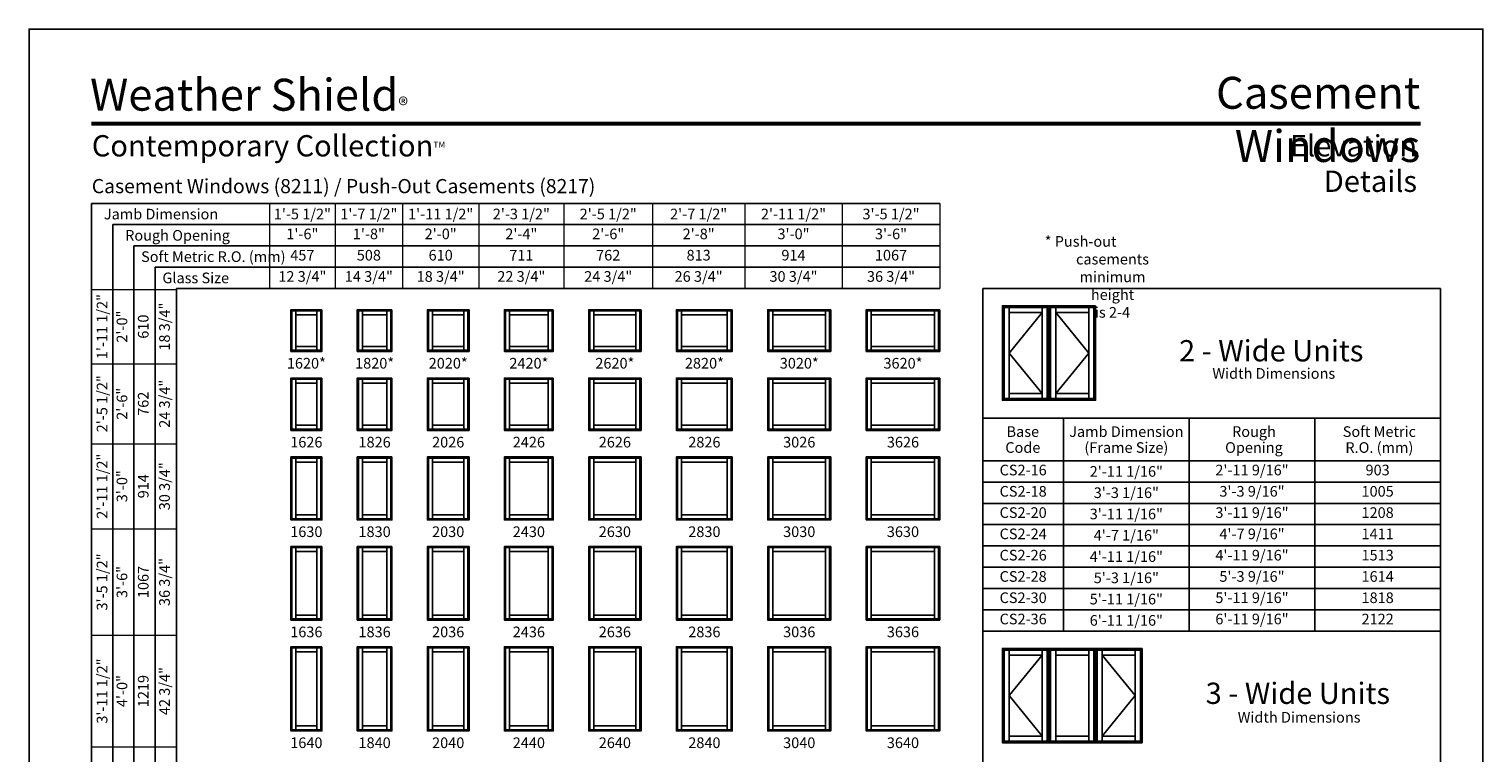
# Model space of a CAD drawing. Extents: x 0 to 820, y -1070 to 0.
# Drawn here: x 0 to 820, y -408 to 0 of the extents above; entities that cross this region are included whole.
import ezdxf
from ezdxf.enums import TextEntityAlignment as Align

# ---------------------------------------------------------------- set-up
doc = ezdxf.new("R2010")
doc.units = 0
doc.header["$LTSCALE"] = 16
doc.header["$MEASUREMENT"] = 0
doc.linetypes.add('HIDDEN', pattern=[0.375, 0.25, -0.125])
doc.layers.get('0').update_dxf_attribs({"linetype": 'CONTINUOUS'})
doc.layers.get('Defpoints').update_dxf_attribs({"color": 3, "linetype": 'CONTINUOUS'})
doc.styles.add('ARIAL', font='arial.ttf', dxfattribs={"height": 4})

# ---------------------------------------------------------------- blocks, each defined once
blk = doc.blocks.new('*T14')
at = {"layer": 'Defpoints', "color": 8, "linetype": 'ByBlock', "lineweight": 0, "transparency": 16777216}
for p, q in [((0, 0), (0, 855)), ((0, 855), (48, 855)), ((12, 0), (12, 855)), ((24, 0), (24, 855)), ((36, 0), (36, 855)), ((48, 0), (48, 855)), ((0, 813), (48, 813)), ((0, 768), (48, 768)), ((0, 720), (48, 720)), ((0, 660), (48, 660)), ((0, 597), (48, 597)), ((0, 529), (48, 529)), ((0, 454), (48, 454)), ((0, 376), (48, 376)), ((0, 286), (48, 286)), ((0, 192), (48, 192)), ((0, 96), (48, 96)), ((0, 0), (48, 0))]:
    blk.add_line(p, q, dxfattribs=at)
at = {"color": 0, "transparency": 16777216, "char_height": 6, "attachment_point": 5, "rotation": 90, "style": 'ARIAL'}
for s, insert, width in [('{\\A1;1\'-11 1/2"', (6, 834), 41.88), ('18 3/4"', (42, 834), 41.88), ('2\'-0"', (18, 834), 41.88), ('610', (30, 834), 41.88), ('{\\A1;2\'-5 1/2"', (6, 790.5), 44.88), ('2\'-6"', (18, 790.5), 44.88), ('762', (30, 790.5), 44.88), ('24 3/4"', (42, 790.5), 44.88), ('{\\A1;2\'-11 1/2"', (6, 744), 47.88), ('30 3/4"', (42, 744), 47.88), ('3\'-0"', (18, 744), 47.88), ('914', (30, 744), 47.88), ('{\\A1;3\'-5 1/2"', (6, 690), 59.88), ('3\'-6"', (18, 690), 59.88), ('1067', (30, 690), 59.88), ('36 3/4"', (42, 690), 59.88), ('{\\A1;3\'-11 1/2"', (6, 628.5), 62.88), ('42 3/4"', (42, 628.5), 62.88), ('4\'-0"', (18, 628.5), 62.88), ('1219', (30, 628.5), 62.88), ('{\\A1;4\'-5 1/2"', (6, 563), 67.88), ('48 3/4"', (42, 563), 67.88), ('4\'-6"', (18, 563), 67.88), ('1372', (30, 563), 67.88), ('{\\A1;4\'-11 1/2"', (6, 491.5), 74.88), ('1524', (30, 491.5), 74.88), ('54 3/4"', (42, 491.5), 74.88), ('5\'-0"', (18, 491.5), 74.88), ('{\\A1;5\'-5 1/2"', (6, 415), 77.88), ('60 3/4"', (42, 415), 77.88), ('5\'-6"', (18, 415), 77.88), ('1676', (30, 415), 77.88), ('{\\A1;5\'-11 1/2"', (6, 331), 89.88), ('6\'-0"', (18, 331), 89.88), ('1829', (30, 331), 89.88), ('66 3/4"', (42, 331), 89.88), ('{\\A1;6\'-5 1/2"', (6, 239), 93.88), ('6\'-6"', (18, 239), 93.88), ('1981', (30, 239), 93.88), ('72 3/4"', (42, 239), 93.88), ('{\\A1;6\'-11 1/2"', (6, 144), 95.88), ('78 3/4"', (42, 144), 95.88), ('7\'-0"', (18, 144), 95.88), ('2134', (30, 144), 95.88), ('{\\A1;7\'-5 1/2"', (6, 48), 95.88), ('84 3/4"', (42, 48), 95.88), ('7\'-6"', (18, 48), 95.88), ('2286', (30, 48), 95.88)]:
    blk.add_mtext(s, dxfattribs=dict(at, insert=insert, width=width))
blk = doc.blocks.new('*T15')
at = {"layer": 'Defpoints', "color": 8, "linetype": 'ByBlock', "lineweight": 0, "transparency": 16777216}
for p, q in [((0, 0), (378, 0)), ((0, 0), (0, -48)), ((37, 0), (37, -48)), ((75, 0), (75, -48)), ((118, 0), (118, -48)), ((166, 0), (166, -48)), ((216, 0), (216, -48)), ((268, 0), (268, -48)), ((323, 0), (323, -48)), ((378, 0), (378, -48)), ((0, -12), (378, -12)), ((0, -24), (378, -24)), ((0, -36), (378, -36)), ((0, -48), (378, -48))]:
    blk.add_line(p, q, dxfattribs=at)
at = {"color": 0, "transparency": 16777216, "char_height": 6, "attachment_point": 5, "style": 'ARIAL'}
for s, insert, width in [('{\\A1;1\'-5 1/2"', (18.5, -6), 36.88), ('{\\A1;1\'-7 1/2"', (56, -6), 37.88), ('{\\A1;1\'-11 1/2"', (96.5, -6), 42.88), ('{\\A1;2\'-3 1/2"', (142, -6), 47.88), ('{\\A1;2\'-5 1/2"', (191, -6), 49.88), ('{\\A1;2\'-7 1/2"', (242, -6), 51.88), ('{\\A1;2\'-11 1/2"', (295.5, -6), 54.88), ('{\\A1;3\'-5 1/2"', (350.5, -6), 54.88), ('1\'-6"', (18.5, -18), 36.88), ('1\'-8"', (56, -18), 37.88), ('2\'-0"', (96.5, -18), 42.88), ('2\'-4"', (142, -18), 47.88), ('2\'-6"', (191, -18), 49.88), ('2\'-8"', (242, -18), 51.88), ('3\'-0"', (295.5, -18), 54.88), ('3\'-6"', (350.5, -18), 54.88), ('457', (18.5, -30), 36.88), ('508', (56, -30), 37.88), ('610', (96.5, -30), 42.88), ('711', (142, -30), 47.88), ('762', (191, -30), 49.88), ('813', (242, -30), 51.88), ('914', (295.5, -30), 54.88), ('1067', (350.5, -30), 54.88), ('12 3/4"', (18.5, -42), 36.88), ('14 3/4"', (56, -42), 37.88), ('18 3/4"', (96.5, -42), 42.88), ('22 3/4"', (142, -42), 47.88), ('24 3/4"', (191, -42), 49.88), ('26 3/4"', (242, -42), 51.88), ('30 3/4"', (295.5, -42), 54.88), ('36 3/4"', (350.5, -42), 54.88)]:
    blk.add_mtext(s, dxfattribs=dict(at, insert=insert, width=width))
blk = doc.blocks.new('*T16')
at = {"layer": 'Defpoints', "color": 8, "linetype": 'ByBlock', "lineweight": 0, "transparency": 16777216}
for p, q in [((0, 0), (258.13, 0)), ((0, 0), (0, -96)), ((45.52, 0), (45.52, -96)), ((116.39, 0), (116.39, -96)), ((187.26, 0), (187.26, -96)), ((258.13, 0), (258.13, -96)), ((0, -12), (258.13, -12)), ((0, -24), (258.13, -24)), ((0, -36), (258.13, -36)), ((0, -48), (258.13, -48)), ((0, -60), (258.13, -60)), ((0, -72), (258.13, -72)), ((0, -84), (258.13, -84)), ((0, -96), (258.13, -96))]:
    blk.add_line(p, q, dxfattribs=at)
at = {"color": 0, "transparency": 16777216, "char_height": 6, "attachment_point": 5, "style": 'ARIAL'}
for s, insert, width in [('CS2-16', (22.76, -6), 45.3981), ('{\\A1;2\'-11 1/16"', (80.95, -6), 70.7495), ('2\'-11 9/16"', (151.82, -6), 70.7495), ('903', (222.69, -6), 70.7495), ('CS2-18', (22.76, -18), 45.3981), ('{\\A1;3\'-3 1/16"', (80.95, -18), 70.7495), ('3\'-3 9/16"', (151.82, -18), 70.7495), ('1005', (222.69, -18), 70.7495), ('CS2-20', (22.76, -30), 45.3981), ('{\\A1;3\'-11 1/16"', (80.95, -30), 70.7495), ('3\'-11 9/16"', (151.82, -30), 70.7495), ('1208', (222.69, -30), 70.7495), ('CS2-24', (22.76, -42), 45.3981), ('{\\A1;4\'-7 1/16"', (80.95, -42), 70.7495), ('4\'-7 9/16"', (151.82, -42), 70.7495), ('1411', (222.69, -42), 70.7495), ('CS2-26', (22.76, -54), 45.3981), ('{\\A1;4\'-11 1/16"', (80.95, -54), 70.7495), ('4\'-11 9/16"', (151.82, -54), 70.7495), ('1513', (222.69, -54), 70.7495), ('CS2-28', (22.76, -66), 45.3981), ('{\\A1;5\'-3 1/16"', (80.95, -66), 70.7495), ('5\'-3 9/16"', (151.82, -66), 70.7495), ('1614', (222.69, -66), 70.7495), ('5\'-11 9/16"', (151.82, -78), 70.7495), ('CS2-30', (22.76, -78), 45.3981), ('{\\A1;5\'-11 1/16"', (80.95, -78), 70.7495), ('1818', (222.69, -78), 70.7495), ('CS2-36', (22.76, -90), 45.3981), ('{\\A1;6\'-11 1/16"', (80.95, -90), 70.7495), ('6\'-11 9/16"', (151.82, -90), 70.7495), ('2122', (222.69, -90), 70.7495)]:
    blk.add_mtext(s, dxfattribs=dict(at, insert=insert, width=width))

msp = doc.modelspace()

# ---------------------------------------------------------------- linework, layer by layer
for p, q in [((513.64, -98.27), (35.17, -98.27)), ((35.17, -98.27), (35.17, -1001.77)), ((513.64, -110.27), (47.17, -110.27)), ((47.17, -110.27), (47.17, -1001.77)), ((513.64, -122.27), (59.17, -122.27)), ((59.17, -122.27), (59.17, -1001.77)), ((513.64, -134.27), (71.17, -134.27)), ((71.17, -134.27), (71.17, -1001.77)), ((513.64, -146.27), (83.17, -146.27)), ((83.17, -146.27), (83.17, -1001.77)), ((537.92, -146.27), (537.92, -339.42)), ((796.04, -146.27), (537.92, -146.27)), ((796.04, -146.27), (796.04, -339.42)), ((147.64, -158.27), (148.27, -158.9)), ((150.51, -161.14), (150.51, -158.9)), ((162.26, -161.14), (162.26, -158.9)), ((164.51, -158.9), (165.14, -158.27)), ((185.14, -158.27), (185.77, -158.9)), ((188.01, -161.14), (188.01, -158.9)), ((201.76, -161.14), (201.76, -158.9)), ((204.01, -158.9), (204.64, -158.27)), ((224.64, -158.27), (225.27, -158.9)), ((227.51, -161.14), (227.51, -158.9)), ((245.26, -161.14), (245.26, -158.9)), ((247.51, -158.9), (248.14, -158.27)), ((268.14, -158.27), (268.77, -158.9)), ((271.01, -161.14), (271.01, -158.9)), ((292.76, -161.14), (292.76, -158.9)), ((295.01, -158.9), (295.64, -158.27)), ((315.64, -158.27), (316.27, -158.9)), ((318.51, -161.14), (318.51, -158.9)), ((342.26, -161.14), (342.26, -158.9)), ((344.51, -158.9), (345.14, -158.27)), ((365.14, -158.27), (365.77, -158.9)), ((368.01, -161.14), (368.01, -158.9)), ((393.76, -161.14), (393.76, -158.9)), ((396.01, -158.9), (396.64, -158.27)), ((416.64, -158.27), (417.27, -158.9)), ((419.51, -161.14), (419.51, -158.9)), ((449.26, -161.14), (449.26, -158.9)), ((451.51, -158.9), (452.14, -158.27)), ((472.14, -158.27), (472.77, -158.9)), ((475.01, -161.14), (475.01, -158.9)), ((510.76, -161.14), (510.76, -158.9)), ((513.01, -158.9), (513.64, -158.27)), ((548.99, -156.03), (549.94, -156.98)), ((552.82, -159.86), (552.82, -156.98)), ((571.42, -159.86), (552.82, -182.66)), ((571.42, -159.86), (571.42, -156.98)), ((574.29, -156.98), (575.24, -156.03)), ((575.24, -156.03), (576.19, -156.98)), ((579.07, -159.86), (579.07, -156.98)), ((579.07, -159.86), (597.67, -182.66)), ((597.67, -159.86), (597.67, -156.98)), ((600.54, -156.98), (601.49, -156.03)), ((150.51, -178.89), (150.51, -181.13)), ((162.26, -178.89), (162.26, -181.13)), ((188.01, -178.89), (188.01, -181.13)), ((201.76, -178.89), (201.76, -181.13)), ((227.51, -178.89), (227.51, -181.13)), ((245.26, -178.89), (245.26, -181.13)), ((271.01, -178.89), (271.01, -181.13)), ((292.76, -178.89), (292.76, -181.13)), ((318.51, -178.89), (318.51, -181.13)), ((342.26, -178.89), (342.26, -181.13)), ((368.01, -178.89), (368.01, -181.13)), ((393.76, -178.89), (393.76, -181.13)), ((419.51, -178.89), (419.51, -181.13)), ((449.26, -178.89), (449.26, -181.13)), ((475.01, -178.89), (475.01, -181.13)), ((510.76, -178.89), (510.76, -181.13)), ((148.27, -181.13), (147.64, -181.77)), ((164.51, -181.13), (165.14, -181.77)), ((185.77, -181.13), (185.14, -181.77)), ((204.01, -181.13), (204.64, -181.77)), ((225.27, -181.13), (224.64, -181.77)), ((247.51, -181.13), (248.14, -181.77)), ((268.77, -181.13), (268.14, -181.77)), ((295.01, -181.13), (295.64, -181.77)), ((316.27, -181.13), (315.64, -181.77)), ((344.51, -181.13), (345.14, -181.77)), ((365.77, -181.13), (365.14, -181.77)), ((396.01, -181.13), (396.64, -181.77)), ((417.27, -181.13), (416.64, -181.77)), ((451.51, -181.13), (452.14, -181.77)), ((472.77, -181.13), (472.14, -181.77)), ((513.01, -181.13), (513.64, -181.77)), ((552.82, -182.66), (571.42, -205.46)), ((597.67, -182.66), (579.07, -205.46)), ((147.64, -196.77), (148.27, -197.4)), ((164.51, -197.4), (165.14, -196.77)), ((185.14, -196.77), (185.77, -197.4)), ((204.01, -197.4), (204.64, -196.77)), ((224.64, -196.77), (225.27, -197.4)), ((247.51, -197.4), (248.14, -196.77)), ((268.14, -196.77), (268.77, -197.4)), ((295.01, -197.4), (295.64, -196.77)), ((315.64, -196.77), (316.27, -197.4)), ((344.51, -197.4), (345.14, -196.77)), ((365.14, -196.77), (365.77, -197.4)), ((396.01, -197.4), (396.64, -196.77)), ((416.64, -196.77), (417.27, -197.4)), ((451.51, -197.4), (452.14, -196.77)), ((472.14, -196.77), (472.77, -197.4)), ((513.01, -197.4), (513.64, -196.77)), ((150.51, -199.64), (150.51, -197.4)), ((162.26, -199.64), (162.26, -197.4)), ((188.01, -199.64), (188.01, -197.4)), ((201.76, -199.64), (201.76, -197.4)), ((227.51, -199.64), (227.51, -197.4)), ((245.26, -199.64), (245.26, -197.4)), ((271.01, -199.64), (271.01, -197.4)), ((292.76, -199.64), (292.76, -197.4)), ((318.51, -199.64), (318.51, -197.4)), ((342.26, -199.64), (342.26, -197.4)), ((368.01, -199.64), (368.01, -197.4)), ((393.76, -199.64), (393.76, -197.4)), ((419.51, -199.64), (419.51, -197.4)), ((449.26, -199.64), (449.26, -197.4)), ((475.01, -199.64), (475.01, -197.4)), ((510.76, -199.64), (510.76, -197.4)), ((549.94, -208.33), (548.99, -209.28)), ((552.82, -205.46), (552.82, -208.33)), ((571.42, -205.46), (571.42, -208.33)), ((574.29, -208.33), (575.24, -209.28)), ((576.19, -208.33), (575.24, -209.28)), ((579.07, -205.46), (579.07, -208.33)), ((597.67, -205.46), (597.67, -208.33)), ((600.54, -208.33), (601.49, -209.28)), ((796.04, -219.42), (537.92, -219.42)), ((583.43, -219.42), (583.43, -339.42)), ((654.3, -219.42), (654.3, -339.42)), ((725.17, -219.42), (725.17, -339.42)), ((148.27, -225.63), (147.64, -226.27)), ((150.51, -223.39), (150.51, -225.63)), ((162.26, -223.39), (162.26, -225.63)), ((164.51, -225.63), (165.14, -226.27)), ((185.77, -225.63), (185.14, -226.27)), ((188.01, -223.39), (188.01, -225.63)), ((201.76, -223.39), (201.76, -225.63)), ((204.01, -225.63), (204.64, -226.27)), ((225.27, -225.63), (224.64, -226.27)), ((227.51, -223.39), (227.51, -225.63)), ((245.26, -223.39), (245.26, -225.63)), ((247.51, -225.63), (248.14, -226.27)), ((268.77, -225.63), (268.14, -226.27)), ((271.01, -223.39), (271.01, -225.63)), ((292.76, -223.39), (292.76, -225.63)), ((295.01, -225.63), (295.64, -226.27)), ((316.27, -225.63), (315.64, -226.27)), ((318.51, -223.39), (318.51, -225.63)), ((342.26, -223.39), (342.26, -225.63)), ((344.51, -225.63), (345.14, -226.27)), ((365.77, -225.63), (365.14, -226.27)), ((368.01, -223.39), (368.01, -225.63)), ((393.76, -223.39), (393.76, -225.63)), ((396.01, -225.63), (396.64, -226.27)), ((417.27, -225.63), (416.64, -226.27)), ((419.51, -223.39), (419.51, -225.63)), ((449.26, -223.39), (449.26, -225.63)), ((451.51, -225.63), (452.14, -226.27)), ((472.77, -225.63), (472.14, -226.27)), ((475.01, -223.39), (475.01, -225.63)), ((510.76, -223.39), (510.76, -225.63)), ((513.01, -225.63), (513.64, -226.27)), ((147.64, -241.27), (148.27, -241.9)), ((150.51, -244.14), (150.51, -241.9)), ((162.26, -244.14), (162.26, -241.9)), ((164.51, -241.9), (165.14, -241.27)), ((185.14, -241.27), (185.77, -241.9)), ((188.01, -244.14), (188.01, -241.9)), ((201.76, -244.14), (201.76, -241.9)), ((204.01, -241.9), (204.64, -241.27)), ((224.64, -241.27), (225.27, -241.9)), ((227.51, -244.14), (227.51, -241.9)), ((245.26, -244.14), (245.26, -241.9)), ((247.51, -241.9), (248.14, -241.27)), ((268.14, -241.27), (268.77, -241.9)), ((271.01, -244.14), (271.01, -241.9)), ((292.76, -244.14), (292.76, -241.9)), ((295.01, -241.9), (295.64, -241.27)), ((315.64, -241.27), (316.27, -241.9)), ((318.51, -244.14), (318.51, -241.9)), ((342.26, -244.14), (342.26, -241.9)), ((344.51, -241.9), (345.14, -241.27)), ((365.14, -241.27), (365.77, -241.9)), ((368.01, -244.14), (368.01, -241.9)), ((393.76, -244.14), (393.76, -241.9)), ((396.01, -241.9), (396.64, -241.27)), ((416.64, -241.27), (417.27, -241.9)), ((419.51, -244.14), (419.51, -241.9)), ((449.26, -244.14), (449.26, -241.9)), ((451.51, -241.9), (452.14, -241.27)), ((472.14, -241.27), (472.77, -241.9)), ((475.01, -244.14), (475.01, -241.9)), ((510.76, -244.14), (510.76, -241.9)), ((513.01, -241.9), (513.64, -241.27)), ((796.04, -243.42), (537.92, -243.42)), ((796.04, -255.42), (537.92, -255.42)), ((796.04, -267.42), (537.92, -267.42)), ((148.27, -276.13), (147.64, -276.77)), ((150.51, -273.89), (150.51, -276.13)), ((162.26, -273.89), (162.26, -276.13)), ((164.51, -276.13), (165.14, -276.77)), ((185.77, -276.13), (185.14, -276.77)), ((188.01, -273.89), (188.01, -276.13)), ((201.76, -273.89), (201.76, -276.13)), ((204.01, -276.13), (204.64, -276.77)), ((225.27, -276.13), (224.64, -276.77)), ((227.51, -273.89), (227.51, -276.13)), ((245.26, -273.89), (245.26, -276.13)), ((247.51, -276.13), (248.14, -276.77)), ((268.77, -276.13), (268.14, -276.77)), ((271.01, -273.89), (271.01, -276.13)), ((292.76, -273.89), (292.76, -276.13)), ((295.01, -276.13), (295.64, -276.77)), ((316.27, -276.13), (315.64, -276.77)), ((318.51, -273.89), (318.51, -276.13)), ((342.26, -273.89), (342.26, -276.13)), ((344.51, -276.13), (345.14, -276.77)), ((365.77, -276.13), (365.14, -276.77)), ((368.01, -273.89), (368.01, -276.13)), ((393.76, -273.89), (393.76, -276.13)), ((396.01, -276.13), (396.64, -276.77)), ((417.27, -276.13), (416.64, -276.77)), ((419.51, -273.89), (419.51, -276.13)), ((449.26, -273.89), (449.26, -276.13)), ((451.51, -276.13), (452.14, -276.77)), ((472.77, -276.13), (472.14, -276.77)), ((475.01, -273.89), (475.01, -276.13)), ((510.76, -273.89), (510.76, -276.13)), ((513.01, -276.13), (513.64, -276.77)), ((796.04, -279.42), (537.92, -279.42)), ((147.64, -291.77), (148.27, -292.4)), ((150.51, -294.64), (150.51, -292.4)), ((162.26, -294.64), (162.26, -292.4)), ((164.51, -292.4), (165.14, -291.77)), ((185.14, -291.77), (185.77, -292.4)), ((188.01, -294.64), (188.01, -292.4)), ((201.76, -294.64), (201.76, -292.4)), ((204.01, -292.4), (204.64, -291.77)), ((224.64, -291.77), (225.27, -292.4)), ((227.51, -294.64), (227.51, -292.4)), ((245.26, -294.64), (245.26, -292.4)), ((247.51, -292.4), (248.14, -291.77)), ((268.14, -291.77), (268.77, -292.4)), ((271.01, -294.64), (271.01, -292.4)), ((292.76, -294.64), (292.76, -292.4)), ((295.01, -292.4), (295.64, -291.77)), ((315.64, -291.77), (316.27, -292.4)), ((318.51, -294.64), (318.51, -292.4)), ((342.26, -294.64), (342.26, -292.4)), ((344.51, -292.4), (345.14, -291.77)), ((365.14, -291.77), (365.77, -292.4)), ((368.01, -294.64), (368.01, -292.4)), ((393.76, -294.64), (393.76, -292.4)), ((396.01, -292.4), (396.64, -291.77)), ((416.64, -291.77), (417.27, -292.4)), ((419.51, -294.64), (419.51, -292.4)), ((449.26, -294.64), (449.26, -292.4)), ((451.51, -292.4), (452.14, -291.77)), ((472.14, -291.77), (472.77, -292.4)), ((475.01, -294.64), (475.01, -292.4)), ((510.76, -294.64), (510.76, -292.4)), ((513.01, -292.4), (513.64, -291.77)), ((796.04, -291.42), (537.92, -291.42)), ((796.04, -303.42), (537.92, -303.42)), ((796.04, -315.42), (537.92, -315.42)), ((796.04, -327.42), (537.92, -327.42)), ((148.27, -332.63), (147.64, -333.27)), ((150.51, -330.39), (150.51, -332.63)), ((162.26, -330.39), (162.26, -332.63)), ((164.51, -332.63), (165.14, -333.27)), ((185.77, -332.63), (185.14, -333.27)), ((188.01, -330.39), (188.01, -332.63)), ((201.76, -330.39), (201.76, -332.63)), ((204.01, -332.63), (204.64, -333.27)), ((225.27, -332.63), (224.64, -333.27)), ((227.51, -330.39), (227.51, -332.63)), ((245.26, -330.39), (245.26, -332.63)), ((247.51, -332.63), (248.14, -333.27)), ((268.77, -332.63), (268.14, -333.27)), ((271.01, -330.39), (271.01, -332.63)), ((292.76, -330.39), (292.76, -332.63)), ((295.01, -332.63), (295.64, -333.27)), ((316.27, -332.63), (315.64, -333.27)), ((318.51, -330.39), (318.51, -332.63)), ((342.26, -330.39), (342.26, -332.63)), ((344.51, -332.63), (345.14, -333.27)), ((365.77, -332.63), (365.14, -333.27)), ((368.01, -330.39), (368.01, -332.63)), ((393.76, -330.39), (393.76, -332.63)), ((396.01, -332.63), (396.64, -333.27)), ((417.27, -332.63), (416.64, -333.27)), ((419.51, -330.39), (419.51, -332.63)), ((449.26, -329.59), (449.26, -332.63)), ((451.51, -332.63), (452.14, -333.27)), ((472.77, -332.63), (472.14, -333.27)), ((475.01, -330.39), (475.01, -332.63)), ((510.76, -330.39), (510.76, -332.63)), ((513.01, -332.63), (513.64, -333.27)), ((796.04, -339.42), (537.92, -339.42)), ((537.92, -339.42), (537.92, -520.57)), ((796.04, -339.42), (796.04, -520.57)), ((147.64, -348.27), (148.27, -348.9)), ((150.51, -351.14), (150.51, -348.9)), ((162.26, -351.14), (162.26, -348.9)), ((164.51, -348.9), (165.14, -348.27)), ((185.14, -348.27), (185.77, -348.9)), ((188.01, -351.14), (188.01, -348.9)), ((201.76, -351.14), (201.76, -348.9)), ((204.01, -348.9), (204.64, -348.27)), ((224.64, -348.27), (225.27, -348.9)), ((227.51, -351.14), (227.51, -348.9)), ((245.26, -351.14), (245.26, -348.9)), ((247.51, -348.9), (248.14, -348.27)), ((268.14, -348.27), (268.77, -348.9)), ((271.01, -351.14), (271.01, -348.9)), ((292.76, -351.14), (292.76, -348.9)), ((295.01, -348.9), (295.64, -348.27)), ((315.64, -348.27), (316.27, -348.9)), ((318.51, -351.14), (318.51, -348.9)), ((342.26, -351.14), (342.26, -348.9)), ((344.51, -348.9), (345.14, -348.27)), ((365.14, -348.27), (365.77, -348.9)), ((368.01, -351.14), (368.01, -348.9)), ((393.76, -351.14), (393.76, -348.9)), ((396.01, -348.9), (396.64, -348.27)), ((416.64, -348.27), (417.27, -348.9)), ((419.51, -351.14), (419.51, -348.9)), ((449.26, -351.14), (449.26, -348.9)), ((451.51, -348.9), (452.14, -348.27)), ((472.14, -348.27), (472.77, -348.9)), ((475.01, -351.14), (475.01, -348.9)), ((510.76, -351.14), (510.76, -348.9)), ((513.01, -348.9), (513.64, -348.27)), ((548.99, -349.18), (549.94, -350.13)), ((552.82, -353.01), (552.82, -350.13)), ((571.42, -353.01), (571.42, -350.13)), ((574.29, -350.13), (575.24, -349.18)), ((575.24, -349.18), (576.19, -350.13)), ((579.07, -353.01), (579.07, -350.13)), ((597.67, -353.01), (597.67, -350.13)), ((600.54, -350.13), (601.49, -349.18)), ((601.49, -349.18), (602.44, -350.13)), ((605.32, -353.01), (605.32, -350.13)), ((623.92, -353.01), (623.92, -350.13)), ((626.79, -350.13), (627.74, -349.18)), ((571.42, -353.01), (552.82, -375.81)), ((605.32, -353.01), (623.92, -375.81)), ((552.82, -375.81), (571.42, -398.61)), ((623.92, -375.81), (605.32, -398.61)), ((150.51, -392.89), (150.51, -395.13)), ((162.26, -392.89), (162.26, -395.13)), ((188.01, -392.89), (188.01, -395.13)), ((201.76, -392.89), (201.76, -395.13)), ((227.51, -392.89), (227.51, -395.13)), ((245.26, -392.89), (245.26, -395.13)), ((271.01, -392.89), (271.01, -395.13)), ((292.76, -392.89), (292.76, -395.13)), ((318.51, -392.89), (318.51, -395.13)), ((342.26, -392.89), (342.26, -395.13)), ((368.01, -392.89), (368.01, -395.13)), ((393.76, -392.89), (393.76, -395.13)), ((419.51, -392.89), (419.51, -395.13)), ((449.26, -392.89), (449.26, -395.13)), ((475.01, -392.89), (475.01, -395.13)), ((510.76, -392.89), (510.76, -395.13)), ((148.27, -395.13), (147.64, -395.77)), ((164.51, -395.13), (165.14, -395.77)), ((185.77, -395.13), (185.14, -395.77)), ((204.01, -395.13), (204.64, -395.77)), ((225.27, -395.13), (224.64, -395.77)), ((247.51, -395.13), (248.14, -395.77)), ((268.77, -395.13), (268.14, -395.77)), ((295.01, -395.13), (295.64, -395.77)), ((316.27, -395.13), (315.64, -395.77)), ((344.51, -395.13), (345.14, -395.77)), ((365.77, -395.13), (365.14, -395.77)), ((396.01, -395.13), (396.64, -395.77)), ((417.27, -395.13), (416.64, -395.77)), ((451.51, -395.13), (452.14, -395.77)), ((472.77, -395.13), (472.14, -395.77)), ((513.01, -395.13), (513.64, -395.77)), ((549.94, -401.49), (548.99, -402.43)), ((552.82, -398.61), (552.82, -401.49)), ((571.42, -398.61), (571.42, -401.49)), ((574.29, -401.49), (575.24, -402.43)), ((576.19, -401.49), (575.24, -402.43)), ((579.07, -398.61), (579.07, -401.49)), ((597.67, -398.61), (597.67, -401.49)), ((600.54, -401.49), (601.49, -402.43)), ((602.44, -401.49), (601.49, -402.43)), ((605.32, -398.61), (605.32, -401.49)), ((623.92, -398.61), (623.92, -401.49)), ((626.79, -401.49), (627.74, -402.43))]:
    msp.add_line(p, q)
for points in [[(0, -1070), (820, -1070), (820, 0), (0, 0)], [(165.14, -158.27), (165.14, -181.77), (147.64, -181.77), (147.64, -158.27)], [(164.71, -158.7), (164.71, -181.34), (148.07, -181.34), (148.07, -158.7)], [(164.51, -158.9), (164.51, -181.13), (148.27, -181.13), (148.27, -158.9)], [(162.26, -161.14), (162.26, -178.89), (150.51, -178.89), (150.51, -161.14)], [(204.64, -158.27), (204.64, -181.77), (185.14, -181.77), (185.14, -158.27)], [(204.21, -158.7), (204.21, -181.34), (185.57, -181.34), (185.57, -158.7)], [(204.01, -158.9), (204.01, -181.13), (185.77, -181.13), (185.77, -158.9)], [(201.76, -161.14), (201.76, -178.89), (188.01, -178.89), (188.01, -161.14)], [(248.14, -158.27), (248.14, -181.77), (224.64, -181.77), (224.64, -158.27)], [(247.71, -158.7), (247.71, -181.34), (225.07, -181.34), (225.07, -158.7)], [(247.51, -158.9), (247.51, -181.13), (225.27, -181.13), (225.27, -158.9)], [(245.26, -161.14), (245.26, -178.89), (227.51, -178.89), (227.51, -161.14)], [(295.64, -158.27), (295.64, -181.77), (268.14, -181.77), (268.14, -158.27)], [(295.21, -158.7), (295.21, -181.34), (268.57, -181.34), (268.57, -158.7)], [(295.01, -158.9), (295.01, -181.13), (268.77, -181.13), (268.77, -158.9)], [(292.76, -161.14), (292.76, -178.89), (271.01, -178.89), (271.01, -161.14)], [(345.14, -158.27), (345.14, -181.77), (315.64, -181.77), (315.64, -158.27)], [(344.71, -158.7), (344.71, -181.34), (316.07, -181.34), (316.07, -158.7)], [(344.51, -158.9), (344.51, -181.13), (316.27, -181.13), (316.27, -158.9)], [(342.26, -161.14), (342.26, -178.89), (318.51, -178.89), (318.51, -161.14)], [(396.64, -158.27), (396.64, -181.77), (365.14, -181.77), (365.14, -158.27)], [(396.21, -158.7), (396.21, -181.34), (365.57, -181.34), (365.57, -158.7)], [(396.01, -158.9), (396.01, -181.13), (365.77, -181.13), (365.77, -158.9)], [(393.76, -161.14), (393.76, -178.89), (368.01, -178.89), (368.01, -161.14)], [(452.14, -158.27), (452.14, -181.77), (416.64, -181.77), (416.64, -158.27)], [(451.71, -158.7), (451.71, -181.34), (417.07, -181.34), (417.07, -158.7)], [(451.51, -158.9), (451.51, -181.13), (417.27, -181.13), (417.27, -158.9)], [(449.26, -161.14), (449.26, -178.89), (419.51, -178.89), (419.51, -161.14)], [(513.64, -158.27), (513.64, -181.77), (472.14, -181.77), (472.14, -158.27)], [(513.21, -158.7), (513.21, -181.34), (472.57, -181.34), (472.57, -158.7)], [(513.01, -158.9), (513.01, -181.13), (472.77, -181.13), (472.77, -158.9)], [(510.76, -161.14), (510.76, -178.89), (475.01, -178.89), (475.01, -161.14)], [(575.24, -156.03), (575.24, -209.28), (548.99, -209.28), (548.99, -156.03)], [(574.29, -156.98), (574.29, -208.33), (549.94, -208.33), (549.94, -156.98)], [(571.42, -159.86), (571.42, -205.46), (552.82, -205.46), (552.82, -159.86)], [(601.49, -156.03), (601.49, -209.28), (575.24, -209.28), (575.24, -156.03)], [(600.54, -156.98), (600.54, -208.33), (576.19, -208.33), (576.19, -156.98)], [(597.67, -159.86), (597.67, -205.46), (579.07, -205.46), (579.07, -159.86)], [(165.14, -196.77), (165.14, -226.27), (147.64, -226.27), (147.64, -196.77)], [(204.64, -196.77), (204.64, -226.27), (185.14, -226.27), (185.14, -196.77)], [(248.14, -196.77), (248.14, -226.27), (224.64, -226.27), (224.64, -196.77)], [(295.64, -196.77), (295.64, -226.27), (268.14, -226.27), (268.14, -196.77)], [(345.14, -196.77), (345.14, -226.27), (315.64, -226.27), (315.64, -196.77)], [(396.64, -196.77), (396.64, -226.27), (365.14, -226.27), (365.14, -196.77)], [(452.14, -196.77), (452.14, -226.27), (416.64, -226.27), (416.64, -196.77)], [(513.64, -196.77), (513.64, -226.27), (472.14, -226.27), (472.14, -196.77)], [(164.71, -197.2), (164.71, -225.84), (148.07, -225.84), (148.07, -197.2)], [(164.51, -197.4), (164.51, -225.63), (148.27, -225.63), (148.27, -197.4)], [(162.26, -199.64), (162.26, -223.39), (150.51, -223.39), (150.51, -199.64)], [(204.21, -197.2), (204.21, -225.84), (185.57, -225.84), (185.57, -197.2)], [(204.01, -197.4), (204.01, -225.63), (185.77, -225.63), (185.77, -197.4)], [(201.76, -199.64), (201.76, -223.39), (188.01, -223.39), (188.01, -199.64)], [(247.71, -197.2), (247.71, -225.84), (225.07, -225.84), (225.07, -197.2)], [(247.51, -197.4), (247.51, -225.63), (225.27, -225.63), (225.27, -197.4)], [(245.26, -199.64), (245.26, -223.39), (227.51, -223.39), (227.51, -199.64)], [(295.21, -197.2), (295.21, -225.84), (268.57, -225.84), (268.57, -197.2)], [(295.01, -197.4), (295.01, -225.63), (268.77, -225.63), (268.77, -197.4)], [(292.76, -199.64), (292.76, -223.39), (271.01, -223.39), (271.01, -199.64)], [(344.71, -197.2), (344.71, -225.84), (316.07, -225.84), (316.07, -197.2)], [(344.51, -197.4), (344.51, -225.63), (316.27, -225.63), (316.27, -197.4)], [(342.26, -199.64), (342.26, -223.39), (318.51, -223.39), (318.51, -199.64)], [(396.21, -197.2), (396.21, -225.84), (365.57, -225.84), (365.57, -197.2)], [(396.01, -197.4), (396.01, -225.63), (365.77, -225.63), (365.77, -197.4)], [(393.76, -199.64), (393.76, -223.39), (368.01, -223.39), (368.01, -199.64)], [(451.71, -197.2), (451.71, -225.84), (417.07, -225.84), (417.07, -197.2)], [(451.51, -197.4), (451.51, -225.63), (417.27, -225.63), (417.27, -197.4)], [(449.26, -199.64), (449.26, -223.39), (419.51, -223.39), (419.51, -199.64)], [(513.21, -197.2), (513.21, -225.84), (472.57, -225.84), (472.57, -197.2)], [(513.01, -197.4), (513.01, -225.63), (472.77, -225.63), (472.77, -197.4)], [(510.76, -199.64), (510.76, -223.39), (475.01, -223.39), (475.01, -199.64)], [(165.14, -241.27), (165.14, -276.77), (147.64, -276.77), (147.64, -241.27)], [(164.71, -241.7), (164.71, -276.34), (148.07, -276.34), (148.07, -241.7)], [(164.51, -241.9), (164.51, -276.13), (148.27, -276.13), (148.27, -241.9)], [(162.26, -244.14), (162.26, -273.89), (150.51, -273.89), (150.51, -244.14)], [(204.64, -241.27), (204.64, -276.77), (185.14, -276.77), (185.14, -241.27)], [(204.21, -241.7), (204.21, -276.34), (185.57, -276.34), (185.57, -241.7)], [(204.01, -241.9), (204.01, -276.13), (185.77, -276.13), (185.77, -241.9)], [(201.76, -244.14), (201.76, -273.89), (188.01, -273.89), (188.01, -244.14)], [(248.14, -241.27), (248.14, -276.77), (224.64, -276.77), (224.64, -241.27)], [(247.71, -241.7), (247.71, -276.34), (225.07, -276.34), (225.07, -241.7)], [(247.51, -241.9), (247.51, -276.13), (225.27, -276.13), (225.27, -241.9)], [(245.26, -244.14), (245.26, -273.89), (227.51, -273.89), (227.51, -244.14)], [(295.64, -241.27), (295.64, -276.77), (268.14, -276.77), (268.14, -241.27)], [(295.21, -241.7), (295.21, -276.34), (268.57, -276.34), (268.57, -241.7)], [(295.01, -241.9), (295.01, -276.13), (268.77, -276.13), (268.77, -241.9)], [(292.76, -244.14), (292.76, -273.89), (271.01, -273.89), (271.01, -244.14)], [(345.14, -241.27), (345.14, -276.77), (315.64, -276.77), (315.64, -241.27)], [(344.71, -241.7), (344.71, -276.34), (316.07, -276.34), (316.07, -241.7)], [(344.51, -241.9), (344.51, -276.13), (316.27, -276.13), (316.27, -241.9)], [(342.26, -244.14), (342.26, -273.89), (318.51, -273.89), (318.51, -244.14)], [(396.64, -241.27), (396.64, -276.77), (365.14, -276.77), (365.14, -241.27)], [(396.21, -241.7), (396.21, -276.34), (365.57, -276.34), (365.57, -241.7)], [(396.01, -241.9), (396.01, -276.13), (365.77, -276.13), (365.77, -241.9)], [(393.76, -244.14), (393.76, -273.89), (368.01, -273.89), (368.01, -244.14)], [(452.14, -241.27), (452.14, -276.77), (416.64, -276.77), (416.64, -241.27)], [(451.71, -241.7), (451.71, -276.34), (417.07, -276.34), (417.07, -241.7)], [(451.51, -241.9), (451.51, -276.13), (417.27, -276.13), (417.27, -241.9)], [(449.26, -244.14), (449.26, -273.89), (419.51, -273.89), (419.51, -244.14)], [(513.64, -241.27), (513.64, -276.77), (472.14, -276.77), (472.14, -241.27)], [(513.21, -241.7), (513.21, -276.34), (472.57, -276.34), (472.57, -241.7)], [(513.01, -241.9), (513.01, -276.13), (472.77, -276.13), (472.77, -241.9)], [(510.76, -244.14), (510.76, -273.89), (475.01, -273.89), (475.01, -244.14)], [(165.14, -291.77), (165.14, -333.27), (147.64, -333.27), (147.64, -291.77)], [(164.71, -292.2), (164.71, -332.84), (148.07, -332.84), (148.07, -292.2)], [(164.51, -292.4), (164.51, -332.63), (148.27, -332.63), (148.27, -292.4)], [(162.26, -294.64), (162.26, -330.39), (150.51, -330.39), (150.51, -294.64)], [(204.64, -291.77), (204.64, -333.27), (185.14, -333.27), (185.14, -291.77)], [(204.21, -292.2), (204.21, -332.84), (185.57, -332.84), (185.57, -292.2)], [(204.01, -292.4), (204.01, -332.63), (185.77, -332.63), (185.77, -292.4)], [(201.76, -294.64), (201.76, -330.39), (188.01, -330.39), (188.01, -294.64)], [(248.14, -291.77), (248.14, -333.27), (224.64, -333.27), (224.64, -291.77)], [(247.71, -292.2), (247.71, -332.84), (225.07, -332.84), (225.07, -292.2)], [(247.51, -292.4), (247.51, -332.63), (225.27, -332.63), (225.27, -292.4)], [(245.26, -294.64), (245.26, -330.39), (227.51, -330.39), (227.51, -294.64)], [(295.64, -291.77), (295.64, -333.27), (268.14, -333.27), (268.14, -291.77)], [(295.21, -292.2), (295.21, -332.84), (268.57, -332.84), (268.57, -292.2)], [(295.01, -292.4), (295.01, -332.63), (268.77, -332.63), (268.77, -292.4)], [(292.76, -294.64), (292.76, -330.39), (271.01, -330.39), (271.01, -294.64)], [(345.14, -291.77), (345.14, -333.27), (315.64, -333.27), (315.64, -291.77)], [(344.71, -292.2), (344.71, -332.84), (316.07, -332.84), (316.07, -292.2)], [(344.51, -292.4), (344.51, -332.63), (316.27, -332.63), (316.27, -292.4)], [(342.26, -294.64), (342.26, -330.39), (318.51, -330.39), (318.51, -294.64)], [(396.64, -291.77), (396.64, -333.27), (365.14, -333.27), (365.14, -291.77)], [(396.21, -292.2), (396.21, -332.84), (365.57, -332.84), (365.57, -292.2)], [(396.01, -292.4), (396.01, -332.63), (365.77, -332.63), (365.77, -292.4)], [(393.76, -294.64), (393.76, -330.39), (368.01, -330.39), (368.01, -294.64)], [(452.14, -291.77), (452.14, -333.27), (416.64, -333.27), (416.64, -291.77)], [(451.71, -292.2), (451.71, -332.84), (417.07, -332.84), (417.07, -292.2)], [(451.51, -292.4), (451.51, -332.63), (417.27, -332.63), (417.27, -292.4)], [(449.26, -294.64), (449.26, -330.39), (419.51, -330.39), (419.51, -294.64)], [(513.64, -291.77), (513.64, -333.27), (472.14, -333.27), (472.14, -291.77)], [(513.21, -292.2), (513.21, -332.84), (472.57, -332.84), (472.57, -292.2)], [(513.01, -292.4), (513.01, -332.63), (472.77, -332.63), (472.77, -292.4)], [(510.76, -294.64), (510.76, -330.39), (475.01, -330.39), (475.01, -294.64)], [(165.14, -348.27), (165.14, -395.77), (147.64, -395.77), (147.64, -348.27)], [(164.71, -348.7), (164.71, -395.34), (148.07, -395.34), (148.07, -348.7)], [(164.51, -348.9), (164.51, -395.13), (148.27, -395.13), (148.27, -348.9)], [(162.26, -351.14), (162.26, -392.89), (150.51, -392.89), (150.51, -351.14)], [(204.64, -348.27), (204.64, -395.77), (185.14, -395.77), (185.14, -348.27)], [(204.21, -348.7), (204.21, -395.34), (185.57, -395.34), (185.57, -348.7)], [(204.01, -348.9), (204.01, -395.13), (185.77, -395.13), (185.77, -348.9)], [(201.76, -351.14), (201.76, -392.89), (188.01, -392.89), (188.01, -351.14)], [(248.14, -348.27), (248.14, -395.77), (224.64, -395.77), (224.64, -348.27)], [(247.71, -348.7), (247.71, -395.34), (225.07, -395.34), (225.07, -348.7)], [(247.51, -348.9), (247.51, -395.13), (225.27, -395.13), (225.27, -348.9)], [(245.26, -351.14), (245.26, -392.89), (227.51, -392.89), (227.51, -351.14)], [(295.64, -348.27), (295.64, -395.77), (268.14, -395.77), (268.14, -348.27)], [(295.21, -348.7), (295.21, -395.34), (268.57, -395.34), (268.57, -348.7)], [(295.01, -348.9), (295.01, -395.13), (268.77, -395.13), (268.77, -348.9)], [(292.76, -351.14), (292.76, -392.89), (271.01, -392.89), (271.01, -351.14)], [(345.14, -348.27), (345.14, -395.77), (315.64, -395.77), (315.64, -348.27)], [(344.71, -348.7), (344.71, -395.34), (316.07, -395.34), (316.07, -348.7)], [(344.51, -348.9), (344.51, -395.13), (316.27, -395.13), (316.27, -348.9)], [(342.26, -351.14), (342.26, -392.89), (318.51, -392.89), (318.51, -351.14)], [(396.64, -348.27), (396.64, -395.77), (365.14, -395.77), (365.14, -348.27)], [(396.21, -348.7), (396.21, -395.34), (365.57, -395.34), (365.57, -348.7)], [(396.01, -348.9), (396.01, -395.13), (365.77, -395.13), (365.77, -348.9)], [(393.76, -351.14), (393.76, -392.89), (368.01, -392.89), (368.01, -351.14)], [(452.14, -348.27), (452.14, -395.77), (416.64, -395.77), (416.64, -348.27)], [(451.71, -348.7), (451.71, -395.34), (417.07, -395.34), (417.07, -348.7)], [(451.51, -348.9), (451.51, -395.13), (417.27, -395.13), (417.27, -348.9)], [(449.26, -351.14), (449.26, -392.89), (419.51, -392.89), (419.51, -351.14)], [(513.64, -348.27), (513.64, -395.77), (472.14, -395.77), (472.14, -348.27)], [(513.21, -348.7), (513.21, -395.34), (472.57, -395.34), (472.57, -348.7)], [(513.01, -348.9), (513.01, -395.13), (472.77, -395.13), (472.77, -348.9)], [(510.76, -351.14), (510.76, -392.89), (475.01, -392.89), (475.01, -351.14)], [(575.24, -349.18), (575.24, -402.43), (548.99, -402.43), (548.99, -349.18)], [(574.29, -350.13), (574.29, -401.49), (549.94, -401.49), (549.94, -350.13)], [(601.49, -349.18), (601.49, -402.43), (575.24, -402.43), (575.24, -349.18)], [(600.54, -350.13), (600.54, -401.49), (576.19, -401.49), (576.19, -350.13)], [(627.74, -349.18), (627.74, -402.43), (601.49, -402.43), (601.49, -349.18)], [(626.79, -350.13), (626.79, -401.49), (602.44, -401.49), (602.44, -350.13)], [(571.42, -353.01), (571.42, -398.61), (552.82, -398.61), (552.82, -353.01)], [(597.67, -353.01), (597.67, -398.61), (579.07, -398.61), (579.07, -353.01)], [(623.92, -353.01), (623.92, -398.61), (605.32, -398.61), (605.32, -353.01)]]:
    msp.add_lwpolyline(points, close=True)
at = {"const_width": 2.25}
msp.add_lwpolyline([(35.17, -53.27), (784.83, -53.27)], dxfattribs=at)

# ---------------------------------------------------------------- block references
for name, p in [('*T15', (135.64, -98.27)), ('*T14', (35.17, -1001.77)), ('*T16', (537.92, -243.42))]:
    msp.add_blockref(name, p)

# ---------------------------------------------------------------- texts
at = {"style": 'ARIAL'}
for s, p in [('Jamb Dimension', (42.19, -107.31)), ('Rough Opening', (54.19, -119.31)), ('Soft Metric R.O. (mm)', (63.19, -131.31)), ('Glass Size', (75.19, -143.31))]:
    msp.add_text(s, height=6, dxfattribs=at).set_placement(p)
for s, height, p in [('2 - Wide Units', 12, (700.59, -187.38)), ('1620*', 6, (156.39, -191.42)), ('1820*', 6, (194.89, -191.42)), ('2020*', 6, (236.39, -191.42)), ('2420*', 6, (281.89, -191.42)), ('2620*', 6, (330.39, -191.42)), ('2820*', 6, (380.89, -191.42)), ('3020*', 6, (434.39, -191.42)), ('3620*', 6, (492.89, -191.42)), ('Width Dimensions', 6, (702.04, -197.18)), ('Base', 6, (560.5, -229.96)), ('Jamb Dimension', 6, (618.88, -229.96)), ('Rough', 6, (690.86, -229.96)), ('Soft Metric', 6, (761.59, -229.96)), ('1626', 6, (156.39, -235.92)), ('1826', 6, (194.89, -235.92)), ('2026', 6, (236.39, -235.92)), ('2426', 6, (281.89, -235.92)), ('2626', 6, (330.39, -235.92)), ('2826', 6, (380.89, -235.92)), ('3026', 6, (434.39, -235.92)), ('3626', 6, (492.89, -235.92)), ('Code', 6, (560.5, -238.94)), ('(Frame Size)', 6, (618.88, -238.94)), ('Opening', 6, (690.86, -238.94)), ('R.O. (mm)', 6, (761.59, -238.94)), ('1630', 6, (156.39, -286.42)), ('1830', 6, (194.89, -286.42)), ('2030', 6, (236.39, -286.42)), ('2430', 6, (281.89, -286.42)), ('2630', 6, (330.39, -286.42)), ('2830', 6, (380.89, -286.42)), ('3030', 6, (434.39, -286.42)), ('3630', 6, (492.89, -286.42)), ('1636', 6, (156.39, -342.92)), ('1836', 6, (194.89, -342.92)), ('2036', 6, (236.39, -342.92)), ('2436', 6, (281.89, -342.92)), ('2636', 6, (330.39, -342.92)), ('2836', 6, (380.89, -342.92)), ('3036', 6, (434.39, -342.92)), ('3636', 6, (492.89, -342.92)), ('3 - Wide Units', 12, (715.61, -380.53)), ('Width Dimensions', 6, (716.33, -391.06)), ('1640', 6, (156.39, -405.42)), ('1840', 6, (194.89, -405.42)), ('2040', 6, (236.39, -405.42)), ('2440', 6, (281.89, -405.42)), ('2640', 6, (330.39, -405.42)), ('2840', 6, (380.89, -405.42)), ('3040', 6, (434.39, -405.42)), ('3640', 6, (492.89, -405.42))]:
    msp.add_text(s, height=height, dxfattribs=at).set_placement(p, align=Align.CENTER)
for s, insert, char_height, width, attachment_point in [('\\A1;Weather Shield{\\H0.46667x;\\S^ ®;}', (34.4, -26.93), 18, 190.4857, 1), ('Casement Windows', (784.65, -26.93), 18, 223.6003, 3), ('\\A1;Contemporary Collection{\\H0.29167x;\\STM^ ;}', (35.38, -59.81), 12, 203.22, 1), ('Elevation Details', (782.83, -59.81), 12, 124.8622, 3), ('\\A1;Casement Windows (8211) / Push-Out Casements (8217)', (35.37, -84.55), 8, 438.1347, 1)]:
    msp.add_mtext(s, dxfattribs=dict(at, insert=insert, char_height=char_height, width=width, attachment_point=attachment_point))
at = {"linetype": 'HIDDEN', "insert": (575.08, -116.72), "char_height": 6, "width": 94.1132, "attachment_point": 2, "style": 'ARIAL'}
msp.add_mtext('\\pi-6,l12,t12;*^IPush-out casements minimum height is 2-4', dxfattribs=at)

doc.saveas('drawing.dxf')
